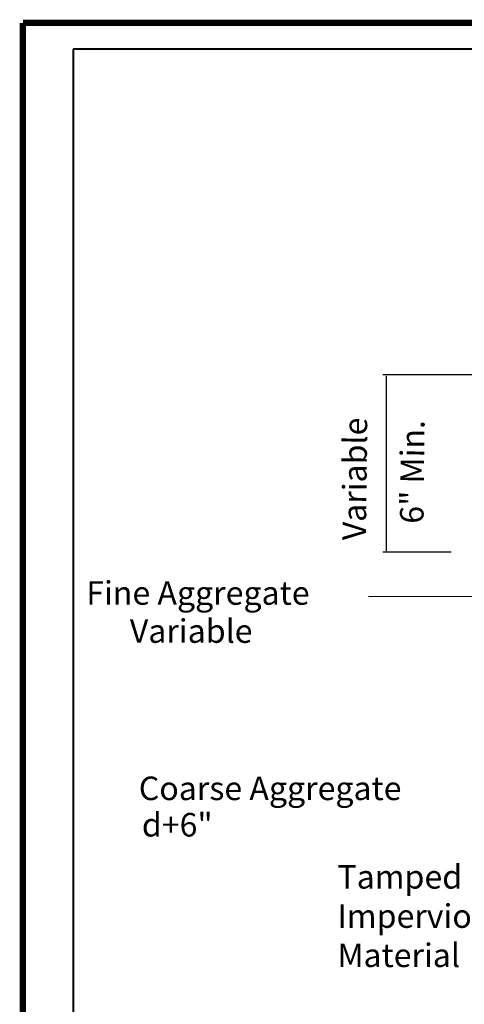
# Model space of a CAD drawing. Units: feet. Extents: x -166 to 368, y -122 to 252.
# Drawn here: x -22 to 3, y 103 to 158 of the extents above; entities that cross this region are included whole.
import ezdxf

# ---------------------------------------------------------------- set-up
doc = ezdxf.new("R2010")
doc.units = ezdxf.units.FT
doc.header["$MEASUREMENT"] = 0
doc.layers.add('Level 60', color=7, linetype='Continuous', lineweight=0)
doc.layers.add('S-DIMS', color=1, linetype='Continuous')
doc.styles.add('L70', font='simplex.shx', dxfattribs={"height": 0.07})

msp = doc.modelspace()

# ---------------------------------------------------------------- linework, layer by layer
at = {"layer": 'Level 60', "color": 7, "linetype": 'Continuous', "lineweight": 40}
for p, q in [((219.305, 156.702), (-18.509, 156.702)), ((-18.509, 156.702), (-18.509, -8.652))]:
    msp.add_line(p, q, dxfattribs=at)
at = {"layer": 'Level 60', "color": 250, "linetype": 'Continuous', "lineweight": 40, "const_width": 0.36}
for points in [[(-21.344, -10.128), (-21.344, 158.18)], [(-21.344, 158.18), (220.781, 158.18)]]:
    msp.add_lwpolyline(points, dxfattribs=at)
at = {"layer": 'S-DIMS', "color": 250}
for p, q in [((9.729, 138.381), (-1.094, 138.381)), ((-0.914, 138.311), (-0.914, 128.47)), ((2.743, 128.4), (-1.094, 128.4))]:
    msp.add_line(p, q, dxfattribs=at)
msp.add_lwpolyline([(11.816, 125.867), (-1.904, 125.899)], dxfattribs=at)
for points in [[(-0.925, 138.311), (-0.902, 138.311), (-0.914, 138.381)], [(-0.925, 128.47), (-0.902, 128.47), (-0.914, 128.4)]]:
    msp.add_solid(points, dxfattribs=at)

# ---------------------------------------------------------------- texts
at = {"layer": 'S-DIMS', "color": 250, "style": 'L70'}
for s, p in [('Variable', (-2.05, 129.063)), ('6" Min.', (1.185, 129.995))]:
    msp.add_text(s, height=1.3245, rotation=89.4028, dxfattribs=at).set_placement(p)
for s, p in [('Fine Aggregate', (-17.78, 125.44)), ('Variable', (-15.332, 123.299)), ('Coarse Aggregate', (-14.825, 114.45)), ('d+6"', (-14.654, 112.4)), ('Tamped', (-3.654, 109.471)), ('Impervious', (-3.654, 107.263)), ('Material', (-3.654, 105.056))]:
    msp.add_text(s, height=1.3245, dxfattribs=at).set_placement(p)

doc.saveas('drawing.dxf')
